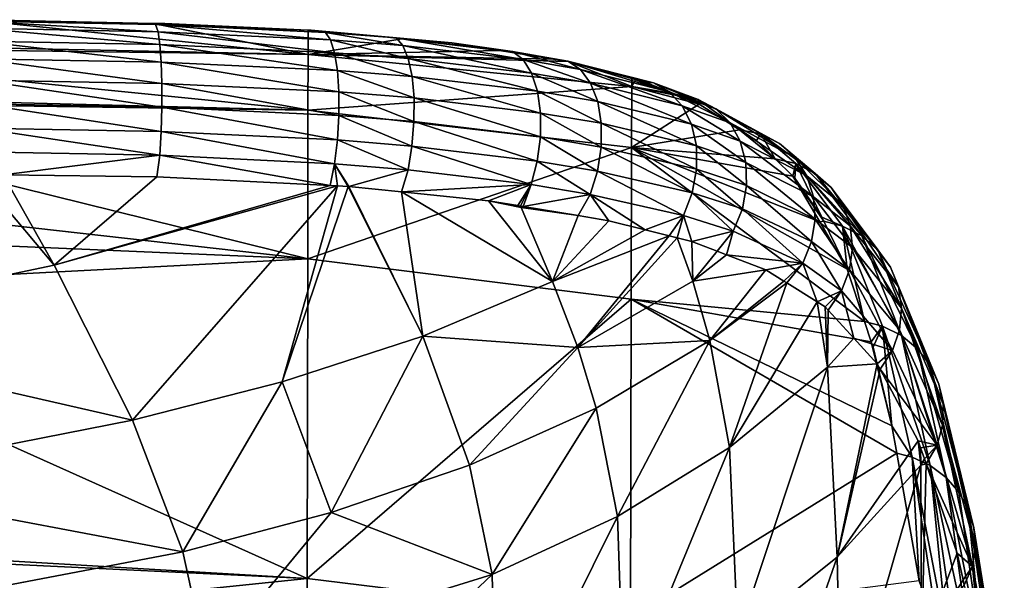
# Model space of a CAD drawing. Extents: x -85 to 85, y 4 to 100.
# Drawn here: x 7 to 26, y 89 to 100 of the extents above; entities that cross this region are included whole.
import ezdxf

# ---------------------------------------------------------------- set-up
doc = ezdxf.new("R2010")
doc.units = 0
doc.header["$MEASUREMENT"] = 0
doc.layers.get('0').update_dxf_attribs({"linetype": 'CONTINUOUS'})

msp = doc.modelspace()

# ---------------------------------------------------------------- linework, layer by layer
for points in [[(5.917, 100.386, 36.16), (12.632, 99.696, 30.667), (0, 99.958, 31.25)], [(9.619, 100.29, 36.352), (9.569, 100.313, 35.891), (5.917, 100.386, 36.16)], [(9.619, 100.29, 36.352), (5.917, 100.386, 36.16), (6.088, 100.359, 36.61)], [(9.569, 100.313, 35.891), (12.632, 99.696, 30.667), (5.917, 100.386, 36.16)], [(9.666, 100.146, 36.812), (9.619, 100.29, 36.352), (6.088, 100.359, 36.61)], [(9.666, 100.146, 36.812), (6.088, 100.359, 36.61), (6.106, 100.216, 37.072)], [(6.12, 99.962, 37.485), (9.704, 99.893, 37.222), (6.106, 100.216, 37.072)], [(6.106, 100.216, 37.072), (9.704, 99.893, 37.222), (9.666, 100.146, 36.812)], [(9.797, 100.309, 35.874), (9.569, 100.313, 35.891), (9.619, 100.29, 36.352)], [(9.797, 100.309, 35.874), (12.635, 100.178, 35.394), (9.569, 100.313, 35.891)], [(9.569, 100.313, 35.891), (12.635, 100.178, 35.394), (12.632, 99.696, 30.667)], [(9.797, 100.309, 35.874), (9.619, 100.29, 36.352), (12.635, 100.178, 35.394)], [(12.635, 100.178, 35.394), (9.619, 100.29, 36.352), (12.975, 100.135, 35.786)], [(13.074, 99.989, 36.237), (12.975, 100.135, 35.786), (9.619, 100.29, 36.352)], [(13.074, 99.989, 36.237), (9.619, 100.29, 36.352), (9.666, 100.146, 36.812)], [(9.704, 99.893, 37.222), (13.155, 99.732, 36.64), (9.666, 100.146, 36.812)], [(9.666, 100.146, 36.812), (13.155, 99.732, 36.64), (13.074, 99.989, 36.237)], [(12.635, 100.178, 35.394), (14.524, 100.016, 34.652), (12.632, 99.696, 30.667)], [(12.632, 99.696, 30.667), (14.524, 100.016, 34.652), (16.411, 99.778, 33.92)], [(12.635, 100.178, 35.394), (12.975, 100.135, 35.786), (12.691, 100.175, 35.385)], [(12.691, 100.175, 35.385), (14.524, 100.016, 34.652), (12.635, 100.178, 35.394)], [(12.691, 100.175, 35.385), (12.975, 100.135, 35.786), (14.37, 100.027, 35.391)], [(12.691, 100.175, 35.385), (14.37, 100.027, 35.391), (14.206, 100.041, 34.891)], [(14.206, 100.041, 34.891), (14.524, 100.016, 34.652), (12.691, 100.175, 35.385)], [(14.503, 99.878, 35.833), (14.37, 100.027, 35.391), (12.975, 100.135, 35.786)], [(14.503, 99.878, 35.833), (12.975, 100.135, 35.786), (13.074, 99.989, 36.237)], [(14.206, 100.041, 34.891), (14.37, 100.027, 35.391), (15.474, 99.929, 34.477)], [(15.474, 99.929, 34.477), (16.411, 99.778, 33.92), (14.206, 100.041, 34.891)], [(14.206, 100.041, 34.891), (16.411, 99.778, 33.92), (14.524, 100.016, 34.652)], [(15.474, 99.929, 34.477), (14.37, 100.027, 35.391), (16.674, 99.756, 34.391)], [(16.88, 99.596, 34.802), (16.674, 99.756, 34.391), (14.37, 100.027, 35.391)], [(16.88, 99.596, 34.802), (14.37, 100.027, 35.391), (14.503, 99.878, 35.833)], [(12.632, 99.696, 30.667), (0, 99.865, 30.649), (0, 99.958, 31.25)], [(12.629, 98.597, 24.557), (0, 99.865, 30.649), (12.632, 99.696, 30.667)], [(12.629, 98.597, 24.557), (0, 98.921, 24.516), (0, 99.865, 30.649)], [(6.13, 99.613, 37.821), (9.73, 99.545, 37.557), (6.12, 99.962, 37.485)], [(6.12, 99.962, 37.485), (9.73, 99.545, 37.557), (9.704, 99.893, 37.222)], [(9.73, 99.545, 37.557), (13.212, 99.382, 36.97), (9.704, 99.893, 37.222)], [(9.704, 99.893, 37.222), (13.212, 99.382, 36.97), (13.155, 99.732, 36.64)], [(13.155, 99.732, 36.64), (14.611, 99.618, 36.229), (13.074, 99.989, 36.237)], [(13.074, 99.989, 36.237), (14.611, 99.618, 36.229), (14.503, 99.878, 35.833)], [(17.047, 99.329, 35.172), (16.88, 99.596, 34.802), (14.503, 99.878, 35.833)], [(17.047, 99.329, 35.172), (14.503, 99.878, 35.833), (14.611, 99.618, 36.229)], [(15.474, 99.929, 34.477), (16.674, 99.756, 34.391), (16.411, 99.778, 33.92)], [(12.632, 99.696, 30.667), (19.026, 99.065, 30.756), (12.629, 98.597, 24.557)], [(12.632, 99.696, 30.667), (16.411, 99.778, 33.92), (17.481, 99.606, 33.285)], [(17.481, 99.606, 33.285), (17.768, 99.559, 33.114), (12.632, 99.696, 30.667)], [(12.632, 99.696, 30.667), (17.768, 99.559, 33.114), (19.026, 99.065, 30.756)], [(13.212, 99.382, 36.97), (14.686, 99.264, 36.553), (13.155, 99.732, 36.64)], [(13.155, 99.732, 36.64), (14.686, 99.264, 36.553), (14.611, 99.618, 36.229)], [(16.411, 99.778, 33.92), (16.674, 99.756, 34.391), (17.764, 99.566, 33.689)], [(16.411, 99.778, 33.92), (17.764, 99.566, 33.689), (17.481, 99.606, 33.285)], [(18.012, 99.4, 34.072), (17.764, 99.566, 33.689), (16.674, 99.756, 34.391)], [(18.012, 99.4, 34.072), (16.674, 99.756, 34.391), (16.88, 99.596, 34.802)], [(6.135, 99.192, 38.059), (9.744, 99.124, 37.795), (6.13, 99.613, 37.821)], [(6.13, 99.613, 37.821), (9.744, 99.124, 37.795), (9.73, 99.545, 37.557)], [(9.744, 99.124, 37.795), (13.241, 98.959, 37.205), (9.73, 99.545, 37.557)], [(9.73, 99.545, 37.557), (13.241, 98.959, 37.205), (13.212, 99.382, 36.97)], [(17.163, 98.969, 35.478), (17.047, 99.329, 35.172), (14.611, 99.618, 36.229)], [(17.163, 98.969, 35.478), (14.611, 99.618, 36.229), (14.686, 99.264, 36.553)], [(18.213, 99.128, 34.42), (18.012, 99.4, 34.072), (16.88, 99.596, 34.802)], [(18.213, 99.128, 34.42), (16.88, 99.596, 34.802), (17.047, 99.329, 35.172)], [(17.764, 99.566, 33.689), (17.768, 99.559, 33.114), (17.481, 99.606, 33.285)], [(19.454, 99.14, 32.102), (19.026, 99.22, 31.862), (17.764, 99.566, 33.689)], [(17.764, 99.566, 33.689), (19.026, 99.22, 31.862), (17.768, 99.559, 33.114)], [(19.769, 98.962, 32.417), (19.454, 99.14, 32.102), (17.764, 99.566, 33.689)], [(19.769, 98.962, 32.417), (17.764, 99.566, 33.689), (18.012, 99.4, 34.072)], [(19.026, 99.22, 31.862), (19.026, 99.065, 30.756), (17.768, 99.559, 33.114)], [(13.241, 98.959, 37.205), (14.725, 98.84, 36.785), (13.212, 99.382, 36.97)], [(13.212, 99.382, 36.97), (14.725, 98.84, 36.785), (14.686, 99.264, 36.553)], [(17.223, 98.54, 35.7), (17.163, 98.969, 35.478), (14.686, 99.264, 36.553)], [(17.223, 98.54, 35.7), (14.686, 99.264, 36.553), (14.725, 98.84, 36.785)], [(18.354, 98.765, 34.711), (18.213, 99.128, 34.42), (17.047, 99.329, 35.172)], [(18.354, 98.765, 34.711), (17.047, 99.329, 35.172), (17.163, 98.969, 35.478)], [(20.025, 98.682, 32.711), (19.769, 98.962, 32.417), (18.012, 99.4, 34.072)], [(20.025, 98.682, 32.711), (18.012, 99.4, 34.072), (18.213, 99.128, 34.42)], [(6.135, 98.724, 38.186), (9.744, 98.658, 37.922), (6.135, 99.192, 38.059)], [(6.135, 99.192, 38.059), (9.744, 98.658, 37.922), (9.744, 99.124, 37.795)], [(9.744, 98.658, 37.922), (13.241, 98.491, 37.331), (9.744, 99.124, 37.795)], [(9.744, 99.124, 37.795), (13.241, 98.491, 37.331), (13.241, 98.959, 37.205)], [(12.629, 98.597, 24.557), (19.026, 99.065, 30.756), (19.023, 97.86, 24.661)], [(20.207, 98.317, 32.964), (20.025, 98.682, 32.711), (18.213, 99.128, 34.42)], [(20.207, 98.317, 32.964), (18.213, 99.128, 34.42), (18.354, 98.765, 34.711)], [(20.358, 98.713, 29.995), (19.023, 97.86, 24.661), (19.026, 99.065, 30.756)], [(19.454, 99.14, 32.102), (19.103, 99.199, 31.785), (19.026, 99.22, 31.862)], [(19.103, 99.199, 31.785), (19.026, 99.065, 30.756), (19.026, 99.22, 31.862)], [(19.103, 99.199, 31.785), (19.841, 98.925, 30.777), (19.026, 99.065, 30.756)], [(20.358, 98.713, 29.995), (19.026, 99.065, 30.756), (19.954, 98.879, 30.606)], [(19.954, 98.879, 30.606), (19.026, 99.065, 30.756), (19.841, 98.925, 30.777)], [(19.311, 99.143, 31.579), (19.103, 99.199, 31.785), (19.454, 99.14, 32.102)], [(19.311, 99.143, 31.579), (19.841, 98.925, 30.777), (19.103, 99.199, 31.785)], [(19.311, 99.143, 31.579), (19.454, 99.14, 32.102), (19.841, 98.925, 30.777)], [(19.841, 98.925, 30.777), (19.454, 99.14, 32.102), (20.342, 98.81, 30.871)], [(20.687, 98.625, 31.138), (20.342, 98.81, 30.871), (19.454, 99.14, 32.102)], [(20.687, 98.625, 31.138), (19.454, 99.14, 32.102), (19.769, 98.962, 32.417)], [(12.629, 98.597, 24.557), (0, 98.783, 23.625), (0, 98.921, 24.516)], [(13.241, 98.491, 37.331), (14.724, 98.37, 36.91), (13.241, 98.959, 37.205)], [(13.241, 98.959, 37.205), (14.724, 98.37, 36.91), (14.725, 98.84, 36.785)], [(18.426, 98.336, 34.925), (18.354, 98.765, 34.711), (17.163, 98.969, 35.478)], [(18.426, 98.336, 34.925), (17.163, 98.969, 35.478), (17.223, 98.54, 35.7)], [(20.969, 98.343, 31.393), (20.687, 98.625, 31.138), (19.769, 98.962, 32.417)], [(20.969, 98.343, 31.393), (19.769, 98.962, 32.417), (20.025, 98.682, 32.711)], [(19.841, 98.925, 30.777), (20.342, 98.81, 30.871), (19.954, 98.879, 30.606)], [(20.342, 98.81, 30.871), (20.358, 98.713, 29.995), (19.954, 98.879, 30.606)], [(12.623, 95.654, 12.445), (0, 97.08, 15.838), (0, 98.783, 23.625)], [(12.623, 95.654, 12.445), (0, 98.783, 23.625), (12.629, 98.597, 24.557)], [(6.13, 98.239, 38.192), (9.731, 98.174, 37.93), (6.135, 98.724, 38.186)], [(6.135, 98.724, 38.186), (9.731, 98.174, 37.93), (9.744, 98.658, 37.922)], [(9.731, 98.174, 37.93), (13.211, 98.007, 37.34), (9.744, 98.658, 37.922)], [(9.744, 98.658, 37.922), (13.211, 98.007, 37.34), (13.241, 98.491, 37.331)], [(17.221, 98.07, 35.824), (14.725, 98.84, 36.785), (14.724, 98.37, 36.91)], [(17.221, 98.07, 35.824), (17.223, 98.54, 35.7), (14.725, 98.84, 36.785)], [(20.304, 97.891, 33.162), (20.207, 98.317, 32.964), (18.354, 98.765, 34.711)], [(20.304, 97.891, 33.162), (18.354, 98.765, 34.711), (18.426, 98.336, 34.925)], [(21.159, 98.208, 28.132), (19.023, 97.86, 24.661), (20.358, 98.713, 29.995)], [(21.172, 97.98, 31.62), (20.969, 98.343, 31.393), (20.025, 98.682, 32.711)], [(21.172, 97.98, 31.62), (20.025, 98.682, 32.711), (20.207, 98.317, 32.964)], [(21.578, 98.126, 28.318), (21.159, 98.208, 28.132), (20.342, 98.81, 30.871)], [(20.342, 98.81, 30.871), (21.159, 98.208, 28.132), (20.358, 98.713, 29.995)], [(21.95, 97.934, 28.513), (21.578, 98.126, 28.318), (20.342, 98.81, 30.871)], [(21.95, 97.934, 28.513), (20.342, 98.81, 30.871), (20.687, 98.625, 31.138)], [(12.629, 98.597, 24.557), (19.023, 97.86, 24.661), (12.623, 95.654, 12.445)], [(13.211, 98.007, 37.34), (14.684, 97.887, 36.92), (13.241, 98.491, 37.331)], [(13.241, 98.491, 37.331), (14.684, 97.887, 36.92), (14.724, 98.37, 36.91)], [(18.425, 97.867, 35.051), (17.223, 98.54, 35.7), (17.221, 98.07, 35.824)], [(18.425, 97.867, 35.051), (18.426, 98.336, 34.925), (17.223, 98.54, 35.7)], [(22.258, 97.652, 28.708), (21.95, 97.934, 28.513), (20.687, 98.625, 31.138)], [(22.258, 97.652, 28.708), (20.687, 98.625, 31.138), (20.969, 98.343, 31.393)], [(17.158, 97.588, 35.843), (14.724, 98.37, 36.91), (14.684, 97.887, 36.92)], [(17.158, 97.588, 35.843), (17.221, 98.07, 35.824), (14.724, 98.37, 36.91)], [(20.309, 97.429, 33.292), (18.426, 98.336, 34.925), (18.425, 97.867, 35.051)], [(20.309, 97.429, 33.292), (20.304, 97.891, 33.162), (18.426, 98.336, 34.925)], [(21.284, 97.559, 31.805), (21.172, 97.98, 31.62), (20.207, 98.317, 32.964)], [(21.284, 97.559, 31.805), (20.207, 98.317, 32.964), (20.304, 97.891, 33.162)], [(22.486, 97.295, 28.892), (22.258, 97.652, 28.708), (20.969, 98.343, 31.393)], [(22.486, 97.295, 28.892), (20.969, 98.343, 31.393), (21.172, 97.98, 31.62)], [(6.12, 97.769, 38.077), (9.704, 97.704, 37.818), (6.13, 98.239, 38.192)], [(6.13, 98.239, 38.192), (9.704, 97.704, 37.818), (9.731, 98.174, 37.93)], [(9.704, 97.704, 37.818), (13.154, 97.538, 37.232), (9.731, 98.174, 37.93)], [(9.731, 98.174, 37.93), (13.154, 97.538, 37.232), (13.211, 98.007, 37.34)], [(18.35, 97.388, 35.079), (17.221, 98.07, 35.824), (17.158, 97.588, 35.843)], [(18.35, 97.388, 35.079), (18.425, 97.867, 35.051), (17.221, 98.07, 35.824)], [(21.159, 98.208, 28.132), (21.863, 97.631, 26.006), (19.023, 97.86, 24.661)], [(21.578, 98.126, 28.318), (21.492, 97.997, 27.357), (21.159, 98.208, 28.132)], [(21.492, 97.997, 27.357), (21.863, 97.631, 26.006), (21.159, 98.208, 28.132)], [(21.578, 98.126, 28.318), (21.863, 97.631, 26.006), (21.492, 97.997, 27.357)], [(22.27, 97.542, 26.141), (21.863, 97.631, 26.006), (21.578, 98.126, 28.318)], [(22.649, 97.347, 26.298), (22.27, 97.542, 26.141), (21.578, 98.126, 28.318)], [(22.649, 97.347, 26.298), (21.578, 98.126, 28.318), (21.95, 97.934, 28.513)], [(13.154, 97.538, 37.232), (14.607, 97.419, 36.815), (13.211, 98.007, 37.34)], [(13.211, 98.007, 37.34), (14.607, 97.419, 36.815), (14.684, 97.887, 36.92)], [(17.038, 97.125, 35.755), (14.684, 97.887, 36.92), (14.607, 97.419, 36.815)], [(17.038, 97.125, 35.755), (17.158, 97.588, 35.843), (14.684, 97.887, 36.92)], [(21.298, 97.104, 31.937), (21.284, 97.559, 31.805), (20.304, 97.891, 33.162)], [(21.298, 97.104, 31.937), (20.304, 97.891, 33.162), (20.309, 97.429, 33.292)], [(22.619, 96.884, 29.055), (22.486, 97.295, 28.892), (21.172, 97.98, 31.62)], [(22.619, 96.884, 29.055), (21.172, 97.98, 31.62), (21.284, 97.559, 31.805)], [(22.966, 97.066, 26.461), (22.649, 97.347, 26.298), (21.95, 97.934, 28.513)], [(22.966, 97.066, 26.461), (21.95, 97.934, 28.513), (22.258, 97.652, 28.708)], [(6.12, 97.769, 38.077), (6.607, 97.318, 37.758), (9.704, 97.704, 37.818)], [(6.607, 97.318, 37.758), (9.64, 97.278, 37.596), (9.704, 97.704, 37.818)], [(9.64, 97.278, 37.596), (13.068, 97.106, 36.986), (9.704, 97.704, 37.818)], [(9.704, 97.704, 37.818), (13.068, 97.106, 36.986), (13.154, 97.538, 37.232)], [(12.623, 95.654, 12.445), (19.023, 97.86, 24.661), (19.016, 94.862, 12.558)], [(20.223, 96.961, 33.346), (18.425, 97.867, 35.051), (18.35, 97.388, 35.079)], [(20.223, 96.961, 33.346), (20.309, 97.429, 33.292), (18.425, 97.867, 35.051)], [(23.626, 94.418, 14.163), (19.016, 94.862, 12.558), (19.023, 97.86, 24.661)], [(21.863, 97.631, 26.006), (22.21, 97.288, 24.744), (19.023, 97.86, 24.661)], [(19.023, 97.86, 24.661), (22.21, 97.288, 24.744), (22.747, 96.391, 21.357)], [(23.626, 94.418, 14.163), (19.023, 97.86, 24.661), (23.283, 95.453, 17.977)], [(23.283, 95.453, 17.977), (19.023, 97.86, 24.661), (22.747, 96.391, 21.357)], [(13.068, 97.106, 36.986), (13.213, 97.099, 36.96), (13.154, 97.538, 37.232)], [(13.154, 97.538, 37.232), (13.213, 97.099, 36.96), (13.422, 97.089, 36.923)], [(13.422, 97.089, 36.923), (13.434, 97.087, 36.919), (13.154, 97.538, 37.232)], [(13.154, 97.538, 37.232), (13.434, 97.087, 36.919), (14.607, 97.419, 36.815)], [(18.207, 96.93, 35.009), (17.158, 97.588, 35.843), (17.038, 97.125, 35.755)], [(18.207, 96.93, 35.009), (18.35, 97.388, 35.079), (17.158, 97.588, 35.843)], [(22.651, 96.443, 29.187), (22.619, 96.884, 29.055), (21.284, 97.559, 31.805)], [(22.651, 96.443, 29.187), (21.284, 97.559, 31.805), (21.298, 97.104, 31.937)], [(22.27, 97.542, 26.141), (22.21, 97.288, 24.744), (21.863, 97.631, 26.006)], [(22.25, 97.249, 24.598), (22.21, 97.288, 24.744), (22.27, 97.542, 26.141)], [(22.25, 97.249, 24.598), (22.27, 97.542, 26.141), (22.784, 96.481, 21.768)], [(23.203, 96.714, 26.621), (22.966, 97.066, 26.461), (22.258, 97.652, 28.708)], [(23.203, 96.714, 26.621), (22.258, 97.652, 28.708), (22.486, 97.295, 28.892)], [(22.784, 96.481, 21.768), (22.27, 97.542, 26.141), (23.191, 96.304, 21.548)], [(23.572, 96.11, 21.659), (23.191, 96.304, 21.548), (22.27, 97.542, 26.141)], [(23.572, 96.11, 21.659), (22.27, 97.542, 26.141), (22.649, 97.347, 26.298)], [(1.44, 94.234, 35.498), (7.614, 95.534, 36.424), (6.102, 97.324, 37.785)], [(7.614, 95.534, 36.424), (6.607, 97.318, 37.758), (6.102, 97.324, 37.785)], [(7.614, 95.534, 36.424), (9.64, 97.278, 37.596), (6.607, 97.318, 37.758)], [(13.434, 97.087, 36.919), (14.475, 96.981, 36.54), (14.607, 97.419, 36.815)], [(14.607, 97.419, 36.815), (14.475, 96.981, 36.54), (17.038, 97.125, 35.755)], [(20.05, 96.514, 33.32), (18.35, 97.388, 35.079), (18.207, 96.93, 35.009)], [(20.05, 96.514, 33.32), (20.223, 96.961, 33.346), (18.35, 97.388, 35.079)], [(21.213, 96.644, 32.008), (20.309, 97.429, 33.292), (20.223, 96.961, 33.346)], [(21.213, 96.644, 32.008), (21.298, 97.104, 31.937), (20.309, 97.429, 33.292)], [(23.347, 96.311, 26.77), (23.203, 96.714, 26.621), (22.486, 97.295, 28.892)], [(23.347, 96.311, 26.77), (22.486, 97.295, 28.892), (22.619, 96.884, 29.055)], [(23.893, 95.834, 21.784), (23.572, 96.11, 21.659), (22.649, 97.347, 26.298)], [(23.893, 95.834, 21.784), (22.649, 97.347, 26.298), (22.966, 97.066, 26.461)], [(13.068, 97.106, 36.986), (9.64, 97.278, 37.596), (7.614, 95.534, 36.424)], [(7.614, 95.534, 36.424), (13.213, 97.099, 36.96), (13.068, 97.106, 36.986)], [(9.164, 92.469, 33.416), (13.213, 97.099, 36.96), (7.614, 95.534, 36.424)], [(12.119, 93.227, 33.752), (13.213, 97.099, 36.96), (9.164, 92.469, 33.416)], [(12.119, 93.227, 33.752), (13.422, 97.089, 36.923), (13.213, 97.099, 36.96)], [(17.038, 97.125, 35.755), (14.475, 96.981, 36.54), (16.199, 96.805, 35.914)], [(17.038, 97.125, 35.755), (16.199, 96.805, 35.914), (16.776, 96.709, 35.547)], [(16.776, 96.709, 35.547), (16.832, 96.699, 35.511), (17.038, 97.125, 35.755)], [(17.038, 97.125, 35.755), (16.832, 96.699, 35.511), (16.881, 96.691, 35.48)], [(17.038, 97.125, 35.755), (16.881, 96.691, 35.48), (18.207, 96.93, 35.009)], [(22.579, 95.996, 29.281), (21.298, 97.104, 31.937), (21.213, 96.644, 32.008)], [(22.579, 95.996, 29.281), (22.651, 96.443, 29.187), (21.298, 97.104, 31.937)], [(22.824, 96.399, 21.466), (22.747, 96.391, 21.357), (22.21, 97.288, 24.744)], [(22.824, 96.399, 21.466), (22.21, 97.288, 24.744), (22.784, 96.481, 21.768)], [(22.784, 96.481, 21.768), (22.21, 97.288, 24.744), (22.25, 97.249, 24.598)], [(0, 96.2, 12.374), (0, 97.08, 15.838), (12.623, 95.654, 12.445)], [(14.898, 94.129, 33.923), (13.422, 97.089, 36.923), (12.119, 93.227, 33.752)], [(14.898, 94.129, 33.923), (13.434, 97.087, 36.919), (13.422, 97.089, 36.923)], [(14.475, 96.981, 36.54), (13.434, 97.087, 36.919), (14.898, 94.129, 33.923)], [(17.462, 95.207, 33.889), (16.199, 96.805, 35.914), (14.475, 96.981, 36.54)], [(17.462, 95.207, 33.889), (14.475, 96.981, 36.54), (14.898, 94.129, 33.923)], [(18.207, 96.93, 35.009), (16.881, 96.691, 35.48), (17.968, 96.51, 34.789)], [(18.207, 96.93, 35.009), (17.968, 96.51, 34.789), (18.575, 96.409, 34.402)], [(19.295, 96.228, 33.665), (20.05, 96.514, 33.32), (18.207, 96.93, 35.009)], [(19.295, 96.228, 33.665), (18.207, 96.93, 35.009), (18.575, 96.409, 34.402)], [(21.034, 96.205, 32.014), (20.223, 96.961, 33.346), (20.05, 96.514, 33.32)], [(21.034, 96.205, 32.014), (21.213, 96.644, 32.008), (20.223, 96.961, 33.346)], [(24.139, 95.491, 21.914), (23.893, 95.834, 21.784), (22.966, 97.066, 26.461)], [(24.139, 95.491, 21.914), (22.966, 97.066, 26.461), (23.203, 96.714, 26.621)], [(16.841, 96.67, 35.48), (16.776, 96.709, 35.547), (16.199, 96.805, 35.914)], [(16.841, 96.67, 35.48), (16.199, 96.805, 35.914), (17.462, 95.207, 33.889)], [(16.832, 96.699, 35.511), (16.776, 96.709, 35.547), (16.841, 96.67, 35.48)], [(23.391, 95.879, 26.899), (23.347, 96.311, 26.77), (22.619, 96.884, 29.055)], [(23.391, 95.879, 26.899), (22.619, 96.884, 29.055), (22.651, 96.443, 29.187)], [(24.296, 95.1, 22.045), (24.139, 95.491, 21.914), (23.203, 96.714, 26.621)], [(24.296, 95.1, 22.045), (23.203, 96.714, 26.621), (23.347, 96.311, 26.77)], [(16.841, 96.67, 35.48), (16.881, 96.691, 35.48), (16.832, 96.699, 35.511)], [(16.881, 96.691, 35.48), (16.841, 96.67, 35.48), (17.968, 96.51, 34.789)], [(17.968, 96.51, 34.789), (16.841, 96.67, 35.48), (17.462, 95.207, 33.889)], [(19.765, 96.111, 33.183), (20.05, 96.514, 33.32), (19.295, 96.228, 33.665)], [(19.765, 96.111, 33.183), (19.926, 96.07, 33.018), (20.05, 96.514, 33.32)], [(20.05, 96.514, 33.32), (19.926, 96.07, 33.018), (20.214, 95.998, 32.723)], [(20.05, 96.514, 33.32), (20.214, 95.998, 32.723), (21.034, 96.205, 32.014)], [(22.408, 95.57, 29.33), (21.213, 96.644, 32.008), (21.034, 96.205, 32.014)], [(22.408, 95.57, 29.33), (22.579, 95.996, 29.281), (21.213, 96.644, 32.008)], [(17.968, 96.51, 34.789), (17.462, 95.207, 33.889), (18.575, 96.409, 34.402)], [(17.462, 95.207, 33.889), (19.295, 96.228, 33.665), (18.575, 96.409, 34.402)], [(23.331, 95.441, 27.002), (22.651, 96.443, 29.187), (22.579, 95.996, 29.281)], [(23.331, 95.441, 27.002), (23.391, 95.879, 26.899), (22.651, 96.443, 29.187)], [(23.283, 95.453, 17.977), (22.747, 96.391, 21.357), (22.824, 96.399, 21.466)], [(22.784, 96.481, 21.768), (23.191, 96.304, 21.548), (22.824, 96.399, 21.466)], [(23.191, 96.304, 21.548), (23.283, 95.453, 17.977), (22.824, 96.399, 21.466)], [(0, 96.2, 12.374), (12.623, 95.654, 12.445), (0, 95, 7.651)], [(17.462, 95.207, 33.889), (19.765, 96.111, 33.183), (19.295, 96.228, 33.665)], [(21.034, 96.205, 32.014), (20.214, 95.998, 32.723), (20.715, 95.807, 31.921)], [(21.034, 96.205, 32.014), (20.715, 95.807, 31.921), (20.901, 95.736, 31.621)], [(20.901, 95.736, 31.621), (22.408, 95.57, 29.33), (21.034, 96.205, 32.014)], [(23.984, 94.327, 14.218), (23.626, 94.418, 14.163), (23.191, 96.304, 21.548)], [(23.191, 96.304, 21.548), (23.626, 94.418, 14.163), (23.283, 95.453, 17.977)], [(24.357, 94.14, 14.3), (23.984, 94.327, 14.218), (23.191, 96.304, 21.548)], [(24.357, 94.14, 14.3), (23.191, 96.304, 21.548), (23.572, 96.11, 21.659)], [(24.357, 94.68, 22.168), (24.296, 95.1, 22.045), (23.347, 96.311, 26.77)], [(24.357, 94.68, 22.168), (23.347, 96.311, 26.77), (23.391, 95.879, 26.899)], [(17.959, 93.901, 32.121), (19.765, 96.111, 33.183), (17.462, 95.207, 33.889)], [(17.959, 93.901, 32.121), (19.926, 96.07, 33.018), (19.765, 96.111, 33.183)], [(17.959, 93.901, 32.121), (20.232, 95.217, 31.812), (19.926, 96.07, 33.018)], [(20.232, 95.217, 31.812), (20.214, 95.998, 32.723), (19.926, 96.07, 33.018)], [(20.232, 95.217, 31.812), (20.715, 95.807, 31.921), (20.214, 95.998, 32.723)], [(23.172, 95.022, 27.072), (22.579, 95.996, 29.281), (22.408, 95.57, 29.33)], [(23.172, 95.022, 27.072), (23.331, 95.441, 27.002), (22.579, 95.996, 29.281)], [(24.676, 93.878, 14.398), (24.357, 94.14, 14.3), (23.572, 96.11, 21.659)], [(24.676, 93.878, 14.398), (23.572, 96.11, 21.659), (23.893, 95.834, 21.784)], [(20.901, 95.736, 31.621), (20.715, 95.807, 31.921), (20.232, 95.217, 31.812)], [(21.676, 95.441, 30.38), (20.901, 95.736, 31.621), (20.232, 95.217, 31.812)], [(21.676, 95.441, 30.38), (22.408, 95.57, 29.33), (20.901, 95.736, 31.621)], [(24.317, 94.254, 22.277), (23.391, 95.879, 26.899), (23.331, 95.441, 27.002)], [(24.317, 94.254, 22.277), (24.357, 94.68, 22.168), (23.391, 95.879, 26.899)], [(24.927, 93.552, 14.507), (24.676, 93.878, 14.398), (23.893, 95.834, 21.784)], [(24.927, 93.552, 14.507), (23.893, 95.834, 21.784), (24.139, 95.491, 21.914)], [(0, 95, 7.651), (12.623, 95.654, 12.445), (12.61, 89.335, -11.714)], [(12.623, 95.654, 12.445), (19.016, 94.862, 12.558), (12.61, 89.335, -11.714)], [(21.676, 95.441, 30.38), (22.036, 95.215, 29.45), (22.408, 95.57, 29.33)], [(22.408, 95.57, 29.33), (22.036, 95.215, 29.45), (22.089, 95.182, 29.313)], [(22.408, 95.57, 29.33), (22.089, 95.182, 29.313), (22.69, 94.804, 27.758)], [(22.408, 95.57, 29.33), (22.69, 94.804, 27.758), (23.172, 95.022, 27.072)], [(9.164, 92.469, 33.416), (7.614, 95.534, 36.424), (1.44, 94.234, 35.498)], [(20.568, 94.043, 29.891), (21.676, 95.441, 30.38), (20.232, 95.217, 31.812)], [(22.036, 95.215, 29.45), (21.676, 95.441, 30.38), (20.568, 94.043, 29.891)], [(24.18, 93.844, 22.367), (23.331, 95.441, 27.002), (23.172, 95.022, 27.072)], [(24.18, 93.844, 22.367), (24.317, 94.254, 22.277), (23.331, 95.441, 27.002)], [(25.097, 93.18, 14.622), (24.927, 93.552, 14.507), (24.139, 95.491, 21.914)], [(25.097, 93.18, 14.622), (24.139, 95.491, 21.914), (24.296, 95.1, 22.045)], [(17.959, 93.901, 32.121), (17.462, 95.207, 33.889), (14.898, 94.129, 33.923)], [(20.568, 94.043, 29.891), (20.232, 95.217, 31.812), (17.959, 93.901, 32.121)], [(22.036, 95.215, 29.45), (20.568, 94.043, 29.891), (22.089, 95.182, 29.313)], [(22.089, 95.182, 29.313), (20.568, 94.043, 29.891), (20.958, 91.925, 25.781)], [(20.958, 91.925, 25.781), (22.69, 94.804, 27.758), (22.089, 95.182, 29.313)], [(0, 95, 7.651), (12.61, 89.335, -11.714), (0, 90.078, -11.157)], [(23.172, 95.022, 27.072), (22.69, 94.804, 27.758), (22.849, 94.705, 27.347)], [(23.172, 95.022, 27.072), (22.849, 94.705, 27.347), (22.906, 94.643, 27.102)], [(23.414, 94.089, 24.888), (23.172, 95.022, 27.072), (22.906, 94.643, 27.102)], [(23.414, 94.089, 24.888), (24.18, 93.844, 22.367), (23.172, 95.022, 27.072)], [(25.179, 92.78, 14.737), (25.097, 93.18, 14.622), (24.296, 95.1, 22.045)], [(25.179, 92.78, 14.737), (24.296, 95.1, 22.045), (24.357, 94.68, 22.168)], [(12.61, 89.335, -11.714), (19.016, 94.862, 12.558), (19.004, 88.552, -11.603)], [(19.016, 94.862, 12.558), (24.263, 91.815, 4.571), (19.004, 88.552, -11.603)], [(24.167, 92.357, 6.567), (24.263, 91.815, 4.571), (19.016, 94.862, 12.558)], [(23.76, 94.015, 12.68), (24.167, 92.357, 6.567), (19.016, 94.862, 12.558)], [(23.76, 94.015, 12.68), (19.016, 94.862, 12.558), (23.626, 94.418, 14.163)], [(20.958, 91.925, 25.781), (22.898, 93.512, 25.155), (22.69, 94.804, 27.758)], [(22.69, 94.804, 27.758), (22.898, 93.512, 25.155), (22.849, 94.705, 27.347)], [(22.849, 94.705, 27.347), (22.898, 93.512, 25.155), (22.906, 94.643, 27.102)], [(22.898, 93.512, 25.155), (23.414, 94.089, 24.888), (22.906, 94.643, 27.102)], [(25.167, 92.369, 14.848), (24.357, 94.68, 22.168), (24.317, 94.254, 22.277)], [(25.167, 92.369, 14.848), (25.179, 92.78, 14.737), (24.357, 94.68, 22.168)], [(23.984, 94.327, 14.218), (23.76, 94.015, 12.68), (23.626, 94.418, 14.163)], [(1.44, 94.234, 35.498), (2.906, 91.236, 32.411), (9.164, 92.469, 33.416)], [(23.796, 93.907, 12.28), (23.76, 94.015, 12.68), (23.984, 94.327, 14.218)], [(23.796, 93.907, 12.28), (23.984, 94.327, 14.218), (24.167, 92.357, 6.567)], [(24.167, 92.357, 6.567), (23.984, 94.327, 14.218), (24.571, 91.737, 4.608)], [(24.927, 91.57, 4.673), (24.571, 91.737, 4.608), (23.984, 94.327, 14.218)], [(24.927, 91.57, 4.673), (23.984, 94.327, 14.218), (24.357, 94.14, 14.3)], [(25.062, 91.97, 14.947), (24.317, 94.254, 22.277), (24.18, 93.844, 22.367)], [(25.062, 91.97, 14.947), (25.167, 92.369, 14.848), (24.317, 94.254, 22.277)], [(12.119, 93.227, 33.752), (13.085, 90.639, 30.19), (14.898, 94.129, 33.923)], [(14.898, 94.129, 33.923), (13.085, 90.639, 30.19), (15.822, 91.575, 30.32)], [(14.898, 94.129, 33.923), (15.822, 91.575, 30.32), (17.959, 93.901, 32.121)], [(17.959, 93.901, 32.121), (18.326, 92.702, 30.23), (20.568, 94.043, 29.891)], [(20.568, 94.043, 29.891), (18.326, 92.702, 30.23), (18.743, 90.562, 26.146)], [(20.568, 94.043, 29.891), (18.743, 90.562, 26.146), (20.958, 91.925, 25.781)], [(22.898, 93.512, 25.155), (23.88, 93.58, 22.856), (23.414, 94.089, 24.888)], [(23.88, 93.58, 22.856), (24.18, 93.844, 22.367), (23.414, 94.089, 24.888)], [(23.796, 93.907, 12.28), (24.167, 92.357, 6.567), (23.76, 94.015, 12.68)], [(25.238, 91.335, 4.753), (24.927, 91.57, 4.673), (24.357, 94.14, 14.3)], [(25.238, 91.335, 4.753), (24.357, 94.14, 14.3), (24.676, 93.878, 14.398)], [(17.959, 93.901, 32.121), (15.822, 91.575, 30.32), (18.326, 92.702, 30.23)], [(23.88, 93.58, 22.856), (23.937, 93.472, 22.431), (24.18, 93.844, 22.367)], [(24.18, 93.844, 22.367), (23.937, 93.472, 22.431), (25.062, 91.97, 14.947)], [(25.492, 91.043, 4.846), (25.238, 91.335, 4.753), (24.676, 93.878, 14.398)], [(25.492, 91.043, 4.846), (24.676, 93.878, 14.398), (24.927, 93.552, 14.507)], [(21.125, 88.19, 16.981), (22.898, 93.512, 25.155), (20.958, 91.925, 25.781)], [(21.125, 88.19, 16.981), (23.086, 89.76, 16.375), (22.898, 93.512, 25.155)], [(23.086, 89.76, 16.375), (23.88, 93.58, 22.856), (22.898, 93.512, 25.155)], [(23.086, 89.76, 16.375), (23.937, 93.472, 22.431), (23.88, 93.58, 22.856)], [(24.687, 92.056, 16.847), (23.937, 93.472, 22.431), (23.086, 89.76, 16.375)], [(25.062, 91.97, 14.947), (23.937, 93.472, 22.431), (24.687, 92.056, 16.847)], [(25.678, 90.706, 4.947), (25.492, 91.043, 4.846), (24.927, 93.552, 14.507)], [(25.678, 90.706, 4.947), (24.927, 93.552, 14.507), (25.097, 93.18, 14.622)], [(9.164, 92.469, 33.416), (10.153, 89.861, 29.875), (12.119, 93.227, 33.752)], [(12.119, 93.227, 33.752), (10.153, 89.861, 29.875), (13.085, 90.639, 30.19)], [(25.788, 90.338, 5.053), (25.678, 90.706, 4.947), (25.097, 93.18, 14.622)], [(25.788, 90.338, 5.053), (25.097, 93.18, 14.622), (25.179, 92.78, 14.737)], [(15.822, 91.575, 30.32), (16.267, 89.412, 26.264), (18.326, 92.702, 30.23)], [(16.267, 89.412, 26.264), (18.743, 90.562, 26.146), (18.326, 92.702, 30.23)], [(25.817, 89.955, 5.158), (25.179, 92.78, 14.737), (25.167, 92.369, 14.848)], [(25.817, 89.955, 5.158), (25.788, 90.338, 5.053), (25.179, 92.78, 14.737)], [(9.164, 92.469, 33.416), (2.906, 91.236, 32.411), (10.153, 89.861, 29.875)], [(24.167, 92.357, 6.567), (24.571, 91.737, 4.608), (24.263, 91.815, 4.571)], [(25.764, 89.573, 5.259), (25.167, 92.369, 14.848), (25.062, 91.97, 14.947)], [(25.764, 89.573, 5.259), (25.817, 89.955, 5.158), (25.167, 92.369, 14.848)], [(24.743, 91.579, 15.48), (24.687, 92.056, 16.847), (23.086, 89.76, 16.375)], [(24.743, 91.579, 15.48), (24.733, 91.922, 16.307), (24.687, 92.056, 16.847)], [(25.062, 91.97, 14.947), (24.687, 92.056, 16.847), (24.733, 91.922, 16.307)], [(20.958, 91.925, 25.781), (18.743, 90.562, 26.146), (18.872, 86.857, 17.31)], [(20.958, 91.925, 25.781), (18.872, 86.857, 17.31), (21.125, 88.19, 16.981)], [(24.733, 91.922, 16.307), (24.81, 91.701, 15.418), (25.062, 91.97, 14.947)], [(24.81, 91.701, 15.418), (24.733, 91.922, 16.307), (24.743, 91.579, 15.48)], [(25.062, 91.97, 14.947), (24.81, 91.701, 15.418), (24.844, 91.604, 15.028)], [(25.062, 91.97, 14.947), (24.844, 91.604, 15.028), (25.764, 89.573, 5.259)], [(19.004, 88.552, -11.603), (24.263, 91.815, 4.571), (24.709, 89.292, -4.729)], [(24.263, 91.815, 4.571), (24.571, 91.737, 4.608), (24.709, 89.292, -4.729)], [(25.268, 88.115, -8.517), (25.097, 88.189, -8.543), (24.571, 91.737, 4.608)], [(24.709, 89.292, -4.729), (24.571, 91.737, 4.608), (25.097, 88.189, -8.543)], [(25.268, 88.115, -8.517), (24.571, 91.737, 4.608), (24.927, 91.57, 4.673)], [(24.844, 91.604, 15.028), (24.81, 91.701, 15.418), (24.743, 91.579, 15.48)], [(13.085, 90.639, 30.19), (16.267, 89.412, 26.264), (15.822, 91.575, 30.32)], [(23.163, 86.099, 7.489), (24.743, 91.579, 15.48), (23.086, 89.76, 16.375)], [(24.755, 87.971, 6.533), (24.743, 91.579, 15.48), (23.163, 86.099, 7.489)], [(24.755, 87.971, 6.533), (24.844, 91.604, 15.028), (24.743, 91.579, 15.48)], [(25.457, 89.838, 7.912), (24.844, 91.604, 15.028), (24.755, 87.971, 6.533)], [(25.764, 89.573, 5.259), (24.844, 91.604, 15.028), (25.457, 89.838, 7.912)], [(24.927, 91.57, 4.673), (25.43, 88.046, -8.492), (25.268, 88.115, -8.517)], [(25.43, 88.046, -8.492), (24.927, 91.57, 4.673), (25.729, 87.844, -8.427)], [(25.729, 87.844, -8.427), (24.927, 91.57, 4.673), (25.238, 91.335, 4.753)], [(25.982, 87.591, -8.349), (25.729, 87.844, -8.427), (25.238, 91.335, 4.753)], [(25.982, 87.591, -8.349), (25.238, 91.335, 4.753), (25.492, 91.043, 4.846)], [(2.906, 91.236, 32.411), (3.857, 88.66, 28.834), (10.153, 89.861, 29.875)], [(25.984, 87.589, -8.348), (25.982, 87.591, -8.349), (25.492, 91.043, 4.846)], [(25.984, 87.589, -8.348), (25.492, 91.043, 4.846), (25.678, 90.706, 4.947)], [(25.678, 90.706, 4.947), (26.181, 87.296, -8.262), (25.984, 87.589, -8.348)], [(26.181, 87.296, -8.262), (25.678, 90.706, 4.947), (26.318, 86.97, -8.169)], [(26.318, 86.97, -8.169), (25.678, 90.706, 4.947), (25.788, 90.338, 5.053)], [(10.153, 89.861, 29.875), (10.637, 87.667, 25.854), (13.085, 90.639, 30.19)], [(13.085, 90.639, 30.19), (10.637, 87.667, 25.854), (16.267, 89.412, 26.264)], [(16.267, 89.412, 26.264), (16.353, 85.743, 17.386), (18.743, 90.562, 26.146)], [(18.743, 90.562, 26.146), (16.353, 85.743, 17.386), (18.872, 86.857, 17.31)], [(26.354, 86.795, -8.12), (26.318, 86.97, -8.169), (25.788, 90.338, 5.053)], [(26.354, 86.795, -8.12), (25.788, 90.338, 5.053), (25.817, 89.955, 5.158)], [(12.61, 89.335, -11.714), (0, 89.94, -11.797), (0, 90.078, -11.157)], [(12.61, 89.335, -11.714), (0, 88.029, -20.668), (0, 89.94, -11.797)], [(26.389, 86.358, -8), (25.817, 89.955, 5.158), (25.764, 89.573, 5.259)], [(26.389, 86.358, -8), (26.388, 86.624, -8.072), (25.817, 89.955, 5.158)], [(25.817, 89.955, 5.158), (26.388, 86.624, -8.072), (26.354, 86.795, -8.12)], [(10.153, 89.861, 29.875), (3.857, 88.66, 28.834), (10.637, 87.667, 25.854)], [(21.251, 84.488, 8.142), (23.086, 89.76, 16.375), (21.125, 88.19, 16.981)], [(23.163, 86.099, 7.489), (23.086, 89.76, 16.375), (21.251, 84.488, 8.142)], [(24.755, 87.971, 6.533), (25.574, 89.306, 5.765), (25.457, 89.838, 7.912)], [(25.764, 89.573, 5.259), (25.457, 89.838, 7.912), (25.574, 89.306, 5.765)], [(25.574, 89.306, 5.765), (25.597, 89.203, 5.35), (25.764, 89.573, 5.259)], [(25.764, 89.573, 5.259), (25.597, 89.203, 5.35), (25.957, 87.573, -1.225)], [(26.389, 86.358, -8), (25.764, 89.573, 5.259), (26.39, 86.27, -7.976)], [(26.39, 86.27, -7.976), (25.764, 89.573, 5.259), (25.957, 87.573, -1.225)], [(12.604, 86.895, -23.899), (0, 88.029, -20.668), (12.61, 89.335, -11.714)], [(10.637, 87.667, 25.854), (10.637, 84.068, 16.896), (16.267, 89.412, 26.264)], [(16.267, 89.412, 26.264), (10.637, 84.068, 16.896), (16.353, 85.743, 17.386)], [(12.61, 89.335, -11.714), (19.004, 88.552, -11.603), (12.604, 86.895, -23.899)], [(24.755, 87.971, 6.533), (25.597, 89.203, 5.35), (25.574, 89.306, 5.765)]]:
    msp.add_3dface(points)

doc.saveas('drawing.dxf')
